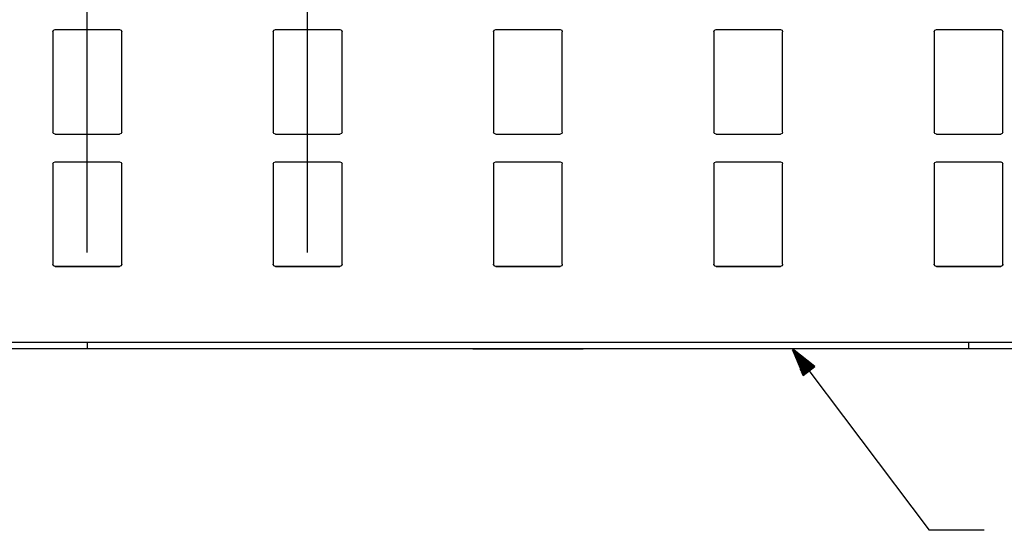
# Paper-space layout 'Layout1' of a CAD drawing. Extents: x 0.6 to 21.6, y 0.4 to 16.3.
# Drawn here: x 11.8 to 16.3, y 4.9 to 7.2 of the extents above; entities that cross this region are included whole.
import ezdxf

# ---------------------------------------------------------------- set-up
doc = ezdxf.new("R2010")
doc.units = 0
doc.header["$MEASUREMENT"] = 0
doc.layers.add('1', color=7, linetype='Continuous')

psp = doc.layouts.get("Layout1")

# ---------------------------------------------------------------- linework, layer by layer
at = {"layer": '1', "color": 18, "linetype": 'Continuous'}
for p, q in [((12.139693, 6.166373), (12.139693, 9.414354)), ((13.139693, 6.166373), (13.139693, 9.414354)), ((11.983693, 7.169069), (11.986622, 7.17614)), ((11.983693, 7.169069), (11.983693, 6.713971)), ((11.986622, 7.17614), (11.993693, 7.179069)), ((11.993693, 7.179069), (12.285693, 7.179069)), ((12.285693, 7.179069), (12.292764, 7.17614)), ((12.292764, 7.17614), (12.295692, 7.169069)), ((12.295692, 6.713971), (12.295692, 7.169069)), ((12.983693, 7.169069), (12.986622, 7.17614)), ((12.983693, 7.169069), (12.986622, 7.17614)), ((12.983693, 7.169069), (12.983693, 6.713971)), ((12.983693, 7.169069), (12.983693, 6.713971)), ((12.986622, 7.17614), (12.993693, 7.179069)), ((12.986622, 7.17614), (12.993693, 7.179069)), ((12.993693, 7.179069), (13.285693, 7.179069)), ((12.993693, 7.179069), (13.285693, 7.179069)), ((13.285693, 7.179069), (13.292764, 7.17614)), ((13.285693, 7.179069), (13.292764, 7.17614)), ((13.292764, 7.17614), (13.295692, 7.169069)), ((13.292764, 7.17614), (13.295692, 7.169069)), ((13.295692, 6.713971), (13.295692, 7.169069)), ((13.295692, 6.713971), (13.295692, 7.169069)), ((13.983693, 7.169069), (13.986622, 7.17614)), ((13.983693, 7.169069), (13.986622, 7.17614)), ((13.983693, 7.169069), (13.983693, 6.713971)), ((13.983693, 7.169069), (13.983693, 6.713971)), ((13.986622, 7.17614), (13.993693, 7.179069)), ((13.986622, 7.17614), (13.993693, 7.179069)), ((13.993693, 7.179069), (14.285693, 7.179069)), ((13.993693, 7.179069), (14.285693, 7.179069)), ((14.285693, 7.179069), (14.292764, 7.17614)), ((14.285693, 7.179069), (14.292764, 7.17614)), ((14.292764, 7.17614), (14.295692, 7.169069)), ((14.292764, 7.17614), (14.295692, 7.169069)), ((14.295692, 6.713971), (14.295692, 7.169069)), ((14.295692, 6.713971), (14.295692, 7.169069)), ((14.983693, 7.169069), (14.986622, 7.17614)), ((14.983693, 7.169069), (14.986622, 7.17614)), ((14.983693, 7.169069), (14.983693, 6.713971)), ((14.983693, 7.169069), (14.983693, 6.713971)), ((14.986622, 7.17614), (14.993693, 7.179069)), ((14.986622, 7.17614), (14.993693, 7.179069)), ((14.993693, 7.179069), (15.285693, 7.179069)), ((14.993693, 7.179069), (15.285693, 7.179069)), ((15.285693, 7.179069), (15.292764, 7.17614)), ((15.285693, 7.179069), (15.292764, 7.17614)), ((15.292764, 7.17614), (15.295692, 7.169069)), ((15.292764, 7.17614), (15.295692, 7.169069)), ((15.295692, 6.713971), (15.295692, 7.169069)), ((15.295692, 6.713971), (15.295692, 7.169069)), ((15.983693, 7.169069), (15.986622, 7.17614)), ((15.983693, 7.169069), (15.983693, 6.713971)), ((15.986622, 7.17614), (15.993693, 7.179069)), ((15.993693, 7.179069), (16.285692, 7.179069)), ((16.285692, 7.179069), (16.292765, 7.17614)), ((16.292765, 7.17614), (16.295692, 7.169069)), ((16.295692, 6.713971), (16.295692, 7.169069)), ((11.986622, 6.70691), (11.983693, 6.713981)), ((11.986622, 6.7069), (11.983693, 6.713971)), ((11.993693, 6.70398), (11.986622, 6.70691)), ((11.993693, 6.703971), (11.986622, 6.7069)), ((11.993693, 6.70398), (12.285693, 6.70398)), ((11.993693, 6.703971), (12.285693, 6.703971)), ((12.292764, 6.70691), (12.285693, 6.70398)), ((12.292764, 6.7069), (12.285693, 6.703971)), ((12.295692, 6.713981), (12.292764, 6.70691)), ((12.295692, 6.713971), (12.292764, 6.7069)), ((12.986622, 6.70691), (12.983693, 6.713981)), ((12.986622, 6.70691), (12.983693, 6.713981)), ((12.986622, 6.7069), (12.983693, 6.713971)), ((12.986622, 6.7069), (12.983693, 6.713971)), ((12.993693, 6.70398), (12.986622, 6.70691)), ((12.993693, 6.70398), (12.986622, 6.70691)), ((12.993693, 6.703971), (12.986622, 6.7069)), ((12.993693, 6.703971), (12.986622, 6.7069)), ((12.993693, 6.70398), (13.285693, 6.70398)), ((12.993693, 6.70398), (13.285693, 6.70398)), ((12.993693, 6.703971), (13.285693, 6.703971)), ((12.993693, 6.703971), (13.285693, 6.703971)), ((13.292764, 6.70691), (13.285693, 6.70398)), ((13.292764, 6.70691), (13.285693, 6.70398)), ((13.292764, 6.7069), (13.285693, 6.703971)), ((13.292764, 6.7069), (13.285693, 6.703971)), ((13.295692, 6.713981), (13.292764, 6.70691)), ((13.295692, 6.713981), (13.292764, 6.70691)), ((13.295692, 6.713971), (13.292764, 6.7069)), ((13.295692, 6.713971), (13.292764, 6.7069)), ((13.986622, 6.70691), (13.983693, 6.713981)), ((13.986622, 6.70691), (13.983693, 6.713981)), ((13.986622, 6.7069), (13.983693, 6.713971)), ((13.986622, 6.7069), (13.983693, 6.713971)), ((13.993693, 6.70398), (13.986622, 6.70691)), ((13.993693, 6.70398), (13.986622, 6.70691)), ((13.993693, 6.703971), (13.986622, 6.7069)), ((13.993693, 6.703971), (13.986622, 6.7069)), ((13.993693, 6.70398), (14.285693, 6.70398)), ((13.993693, 6.70398), (14.285693, 6.70398)), ((13.993693, 6.703971), (14.285693, 6.703971)), ((13.993693, 6.703971), (14.285693, 6.703971)), ((14.292764, 6.70691), (14.285693, 6.70398)), ((14.292764, 6.70691), (14.285693, 6.70398)), ((14.292764, 6.7069), (14.285693, 6.703971)), ((14.292764, 6.7069), (14.285693, 6.703971)), ((14.295692, 6.713981), (14.292764, 6.70691)), ((14.295692, 6.713981), (14.292764, 6.70691)), ((14.295692, 6.713971), (14.292764, 6.7069)), ((14.295692, 6.713971), (14.292764, 6.7069)), ((14.986622, 6.70691), (14.983693, 6.713981)), ((14.986622, 6.70691), (14.983693, 6.713981)), ((14.986622, 6.7069), (14.983693, 6.713971)), ((14.986622, 6.7069), (14.983693, 6.713971)), ((14.993693, 6.70398), (14.986622, 6.70691)), ((14.993693, 6.70398), (14.986622, 6.70691)), ((14.993693, 6.703971), (14.986622, 6.7069)), ((14.993693, 6.703971), (14.986622, 6.7069)), ((14.993693, 6.70398), (15.285693, 6.70398)), ((14.993693, 6.70398), (15.285693, 6.70398)), ((14.993693, 6.703971), (15.285693, 6.703971)), ((14.993693, 6.703971), (15.285693, 6.703971)), ((15.292764, 6.70691), (15.285693, 6.70398)), ((15.292764, 6.70691), (15.285693, 6.70398)), ((15.292764, 6.7069), (15.285693, 6.703971)), ((15.292764, 6.7069), (15.285693, 6.703971)), ((15.295692, 6.713981), (15.292764, 6.70691)), ((15.295692, 6.713981), (15.292764, 6.70691)), ((15.295692, 6.713971), (15.292764, 6.7069)), ((15.295692, 6.713971), (15.292764, 6.7069)), ((15.986622, 6.70691), (15.983693, 6.713981)), ((15.986622, 6.7069), (15.983693, 6.713971)), ((15.993693, 6.70398), (15.986622, 6.70691)), ((15.993693, 6.703971), (15.986622, 6.7069)), ((15.993693, 6.70398), (16.285692, 6.70398)), ((15.993693, 6.703971), (16.285692, 6.703971)), ((16.292765, 6.70691), (16.285692, 6.70398)), ((16.292765, 6.7069), (16.285692, 6.703971)), ((16.295692, 6.713981), (16.292765, 6.70691)), ((16.295692, 6.713971), (16.292765, 6.7069)), ((11.983693, 6.568971), (11.986622, 6.576042)), ((11.986622, 6.576042), (11.993693, 6.578971)), ((11.993693, 6.578971), (12.285693, 6.578971)), ((12.285693, 6.578971), (12.292764, 6.576042)), ((12.292764, 6.576042), (12.295692, 6.568971)), ((12.983693, 6.568971), (12.986622, 6.576042)), ((12.983693, 6.568971), (12.986622, 6.576042)), ((12.986622, 6.576042), (12.993693, 6.578971)), ((12.986622, 6.576042), (12.993693, 6.578971)), ((12.993693, 6.578971), (13.285693, 6.578971)), ((12.993693, 6.578971), (13.285693, 6.578971)), ((13.285693, 6.578971), (13.292764, 6.576042)), ((13.285693, 6.578971), (13.292764, 6.576042)), ((13.292764, 6.576042), (13.295692, 6.568971)), ((13.292764, 6.576042), (13.295692, 6.568971)), ((13.983693, 6.568971), (13.986622, 6.576042)), ((13.983693, 6.568971), (13.986622, 6.576042)), ((13.986622, 6.576042), (13.993693, 6.578971)), ((13.986622, 6.576042), (13.993693, 6.578971)), ((13.993693, 6.578971), (14.285693, 6.578971)), ((13.993693, 6.578971), (14.285693, 6.578971)), ((14.285693, 6.578971), (14.292764, 6.576042)), ((14.285693, 6.578971), (14.292764, 6.576042)), ((14.292764, 6.576042), (14.295692, 6.568971)), ((14.292764, 6.576042), (14.295692, 6.568971)), ((14.983693, 6.568971), (14.986622, 6.576042)), ((14.983693, 6.568971), (14.986622, 6.576042)), ((14.986622, 6.576042), (14.993693, 6.578971)), ((14.986622, 6.576042), (14.993693, 6.578971)), ((14.993693, 6.578971), (15.285693, 6.578971)), ((14.993693, 6.578971), (15.285693, 6.578971)), ((15.285693, 6.578971), (15.292764, 6.576042)), ((15.285693, 6.578971), (15.292764, 6.576042)), ((15.292764, 6.576042), (15.295692, 6.568971)), ((15.292764, 6.576042), (15.295692, 6.568971)), ((15.983693, 6.568971), (15.986622, 6.576042)), ((15.986622, 6.576042), (15.993693, 6.578971)), ((15.993693, 6.578971), (16.285692, 6.578971)), ((16.285692, 6.578971), (16.292765, 6.576042)), ((16.292765, 6.576042), (16.295692, 6.568971)), ((11.983693, 6.568971), (11.983693, 6.113873)), ((12.295692, 6.113873), (12.295692, 6.568971)), ((12.983693, 6.568971), (12.983693, 6.113873)), ((12.983693, 6.568971), (12.983693, 6.113873)), ((13.295692, 6.113873), (13.295692, 6.568971)), ((13.295692, 6.113873), (13.295692, 6.568971)), ((13.983693, 6.568971), (13.983693, 6.113873)), ((13.983693, 6.568971), (13.983693, 6.113873)), ((14.295692, 6.113873), (14.295692, 6.568971)), ((14.295692, 6.113873), (14.295692, 6.568971)), ((14.983693, 6.568971), (14.983693, 6.113873)), ((14.983693, 6.568971), (14.983693, 6.113873)), ((15.295692, 6.113873), (15.295692, 6.568971)), ((15.295692, 6.113873), (15.295692, 6.568971)), ((15.983693, 6.568971), (15.983693, 6.113873)), ((16.295692, 6.113873), (16.295692, 6.568971)), ((11.983992, 6.111454), (11.983693, 6.113883)), ((11.986622, 6.106802), (11.983693, 6.113873)), ((11.984872, 6.109172), (11.983992, 6.111454)), ((11.987035, 6.106419), (11.984872, 6.109172)), ((11.993693, 6.103873), (11.986622, 6.106802)), ((11.990014, 6.104581), (11.987035, 6.106419)), ((11.993443, 6.103882), (11.990014, 6.104581)), ((11.993443, 6.103882), (11.993693, 6.103879)), ((12.285693, 6.103879), (11.993693, 6.103879)), ((11.993693, 6.103873), (12.285693, 6.103873)), ((12.285693, 6.103879), (12.139693, 6.103879)), ((12.139693, 6.103873), (12.285693, 6.103873)), ((12.292764, 6.106802), (12.285693, 6.103873)), ((12.292764, 6.106802), (12.285693, 6.103873)), ((12.285693, 6.103879), (12.285942, 6.103882)), ((12.285693, 6.103879), (12.285942, 6.103882)), ((12.289371, 6.104581), (12.285942, 6.103882)), ((12.289371, 6.104581), (12.285942, 6.103882)), ((12.292351, 6.106419), (12.289371, 6.104581)), ((12.292351, 6.106419), (12.289371, 6.104581)), ((12.294514, 6.109172), (12.292351, 6.106419)), ((12.294514, 6.109172), (12.292351, 6.106419)), ((12.295692, 6.113873), (12.292764, 6.106802)), ((12.295692, 6.113873), (12.292764, 6.106802)), ((12.295394, 6.111454), (12.294514, 6.109172)), ((12.295394, 6.111454), (12.294514, 6.109172)), ((12.295692, 6.113883), (12.295394, 6.111454)), ((12.295692, 6.113883), (12.295394, 6.111454)), ((12.983992, 6.111454), (12.983693, 6.113883)), ((12.983992, 6.111454), (12.983693, 6.113883)), ((12.986622, 6.106802), (12.983693, 6.113873)), ((12.986622, 6.106802), (12.983693, 6.113873)), ((12.984872, 6.109172), (12.983992, 6.111454)), ((12.984872, 6.109172), (12.983992, 6.111454)), ((12.987035, 6.106419), (12.984872, 6.109172)), ((12.987035, 6.106419), (12.984872, 6.109172)), ((12.993693, 6.103873), (12.986622, 6.106802)), ((12.993693, 6.103873), (12.986622, 6.106802)), ((12.990014, 6.104581), (12.987035, 6.106419)), ((12.990014, 6.104581), (12.987035, 6.106419)), ((12.993443, 6.103882), (12.990014, 6.104581)), ((12.993443, 6.103882), (12.990014, 6.104581)), ((12.993443, 6.103882), (12.993693, 6.103879)), ((12.993443, 6.103882), (12.993693, 6.103879)), ((13.285693, 6.103879), (12.993693, 6.103879)), ((13.285693, 6.103879), (12.993693, 6.103879)), ((12.993693, 6.103873), (13.285693, 6.103873)), ((12.993693, 6.103873), (13.285693, 6.103873)), ((13.292764, 6.106802), (13.285693, 6.103873)), ((13.292764, 6.106802), (13.285693, 6.103873)), ((13.285693, 6.103879), (13.285942, 6.103882)), ((13.285693, 6.103879), (13.285942, 6.103882)), ((13.289371, 6.104581), (13.285942, 6.103882)), ((13.289371, 6.104581), (13.285942, 6.103882)), ((13.292351, 6.106419), (13.289371, 6.104581)), ((13.292351, 6.106419), (13.289371, 6.104581)), ((13.294514, 6.109172), (13.292351, 6.106419)), ((13.294514, 6.109172), (13.292351, 6.106419)), ((13.295692, 6.113873), (13.292764, 6.106802)), ((13.295692, 6.113873), (13.292764, 6.106802)), ((13.295394, 6.111454), (13.294514, 6.109172)), ((13.295394, 6.111454), (13.294514, 6.109172)), ((13.295692, 6.113883), (13.295394, 6.111454)), ((13.295692, 6.113883), (13.295394, 6.111454)), ((13.983992, 6.111454), (13.983693, 6.113883)), ((13.983992, 6.111454), (13.983693, 6.113883)), ((13.986622, 6.106802), (13.983693, 6.113873)), ((13.986622, 6.106802), (13.983693, 6.113873)), ((13.984872, 6.109172), (13.983992, 6.111454)), ((13.984872, 6.109172), (13.983992, 6.111454)), ((13.987035, 6.106419), (13.984872, 6.109172)), ((13.987035, 6.106419), (13.984872, 6.109172)), ((13.993693, 6.103873), (13.986622, 6.106802)), ((13.993693, 6.103873), (13.986622, 6.106802)), ((13.990014, 6.104581), (13.987035, 6.106419)), ((13.990014, 6.104581), (13.987035, 6.106419)), ((13.993443, 6.103882), (13.990014, 6.104581)), ((13.993443, 6.103882), (13.990014, 6.104581)), ((13.993443, 6.103882), (13.993693, 6.103879)), ((13.993443, 6.103882), (13.993693, 6.103879)), ((14.285693, 6.103879), (13.993693, 6.103879)), ((14.285693, 6.103879), (13.993693, 6.103879)), ((13.993693, 6.103873), (14.285693, 6.103873)), ((13.993693, 6.103873), (14.285693, 6.103873)), ((14.292764, 6.106802), (14.285693, 6.103873)), ((14.292764, 6.106802), (14.285693, 6.103873)), ((14.285693, 6.103879), (14.285942, 6.103882)), ((14.285693, 6.103879), (14.285942, 6.103882)), ((14.289371, 6.104581), (14.285942, 6.103882)), ((14.289371, 6.104581), (14.285942, 6.103882)), ((14.292351, 6.106419), (14.289371, 6.104581)), ((14.292351, 6.106419), (14.289371, 6.104581)), ((14.294514, 6.109172), (14.292351, 6.106419)), ((14.294514, 6.109172), (14.292351, 6.106419)), ((14.295692, 6.113873), (14.292764, 6.106802)), ((14.295692, 6.113873), (14.292764, 6.106802)), ((14.295394, 6.111454), (14.294514, 6.109172)), ((14.295394, 6.111454), (14.294514, 6.109172)), ((14.295692, 6.113883), (14.295394, 6.111454)), ((14.295692, 6.113883), (14.295394, 6.111454)), ((14.983992, 6.111454), (14.983693, 6.113883)), ((14.983992, 6.111454), (14.983693, 6.113883)), ((14.986622, 6.106802), (14.983693, 6.113873)), ((14.986622, 6.106802), (14.983693, 6.113873)), ((14.984872, 6.109172), (14.983992, 6.111454)), ((14.984872, 6.109172), (14.983992, 6.111454)), ((14.987035, 6.106419), (14.984872, 6.109172)), ((14.987035, 6.106419), (14.984872, 6.109172)), ((14.993693, 6.103873), (14.986622, 6.106802)), ((14.993693, 6.103873), (14.986622, 6.106802)), ((14.990014, 6.104581), (14.987035, 6.106419)), ((14.990014, 6.104581), (14.987035, 6.106419)), ((14.993443, 6.103882), (14.990014, 6.104581)), ((14.993443, 6.103882), (14.990014, 6.104581)), ((14.993443, 6.103882), (14.993693, 6.103879)), ((14.993443, 6.103882), (14.993693, 6.103879)), ((15.285693, 6.103879), (14.993693, 6.103879)), ((15.285693, 6.103879), (14.993693, 6.103879)), ((14.993693, 6.103873), (15.285693, 6.103873)), ((14.993693, 6.103873), (15.285693, 6.103873)), ((15.292764, 6.106802), (15.285693, 6.103873)), ((15.292764, 6.106802), (15.285693, 6.103873)), ((15.285693, 6.103879), (15.285942, 6.103882)), ((15.285693, 6.103879), (15.285942, 6.103882)), ((15.289371, 6.104581), (15.285942, 6.103882)), ((15.289371, 6.104581), (15.285942, 6.103882)), ((15.292351, 6.106419), (15.289371, 6.104581)), ((15.292351, 6.106419), (15.289371, 6.104581)), ((15.294514, 6.109172), (15.292351, 6.106419)), ((15.294514, 6.109172), (15.292351, 6.106419)), ((15.295692, 6.113873), (15.292764, 6.106802)), ((15.295692, 6.113873), (15.292764, 6.106802)), ((15.295394, 6.111454), (15.294514, 6.109172)), ((15.295394, 6.111454), (15.294514, 6.109172)), ((15.295692, 6.113883), (15.295394, 6.111454)), ((15.295692, 6.113883), (15.295394, 6.111454)), ((15.983992, 6.111454), (15.983693, 6.113883)), ((15.983992, 6.111454), (15.983693, 6.113883)), ((15.986622, 6.106802), (15.983693, 6.113873)), ((15.986622, 6.106802), (15.983693, 6.113873)), ((15.984872, 6.109172), (15.983992, 6.111454)), ((15.984872, 6.109172), (15.983992, 6.111454)), ((15.987035, 6.106419), (15.984872, 6.109172)), ((15.987035, 6.106419), (15.984872, 6.109172)), ((15.993693, 6.103873), (15.986622, 6.106802)), ((15.993693, 6.103873), (15.986622, 6.106802)), ((15.990014, 6.104581), (15.987035, 6.106419)), ((15.990014, 6.104581), (15.987035, 6.106419)), ((15.993443, 6.103882), (15.990014, 6.104581)), ((15.993443, 6.103882), (15.990014, 6.104581)), ((15.993443, 6.103882), (15.993693, 6.103879)), ((15.993443, 6.103882), (15.993693, 6.103879)), ((16.285692, 6.103879), (15.993693, 6.103879)), ((16.139692, 6.103879), (15.993693, 6.103879)), ((15.993693, 6.103873), (16.285692, 6.103873)), ((15.993693, 6.103873), (16.139692, 6.103873)), ((16.292765, 6.106802), (16.285692, 6.103873)), ((16.285692, 6.103879), (16.285942, 6.103882)), ((16.289371, 6.104581), (16.285942, 6.103882)), ((16.292351, 6.106419), (16.289371, 6.104581)), ((16.294514, 6.109172), (16.292351, 6.106419)), ((16.295692, 6.113873), (16.292765, 6.106802)), ((16.295393, 6.111454), (16.294514, 6.109172)), ((16.295692, 6.113883), (16.295393, 6.111454)), ((16.139692, 5.758986), (8.139693, 5.758986)), ((16.139692, 5.72899), (8.139693, 5.72899)), ((12.139693, 5.758986), (12.139693, 5.743988)), ((19.639662, 5.758986), (12.139693, 5.758986)), ((12.139693, 5.743988), (12.139693, 5.733008)), ((12.139693, 5.733008), (12.139693, 5.72899)), ((19.639662, 5.72899), (12.139693, 5.72899)), ((13.894464, 5.72899), (13.889693, 5.72899)), ((13.889693, 5.72899), (13.894464, 5.72899)), ((13.894464, 5.72899), (13.889693, 5.72899)), ((13.889693, 5.72899), (13.894464, 5.72899)), ((13.894464, 5.72899), (13.889693, 5.72899)), ((13.889693, 5.72899), (13.894464, 5.72899)), ((13.894464, 5.72899), (13.889693, 5.72899)), ((13.889693, 5.72899), (13.894464, 5.72899)), ((13.894464, 5.72899), (13.889693, 5.72899)), ((13.889693, 5.72899), (13.894464, 5.72899)), ((13.894464, 5.72899), (13.889693, 5.72899)), ((13.889693, 5.72899), (13.894464, 5.72899)), ((13.908314, 5.72899), (13.894464, 5.72899)), ((13.894464, 5.72899), (13.908314, 5.72899)), ((13.908314, 5.72899), (13.894464, 5.72899)), ((13.894464, 5.72899), (13.908314, 5.72899)), ((13.908314, 5.72899), (13.894464, 5.72899)), ((13.894464, 5.72899), (13.908314, 5.72899)), ((13.908314, 5.72899), (13.894464, 5.72899)), ((13.894464, 5.72899), (13.908314, 5.72899)), ((13.908314, 5.72899), (13.894464, 5.72899)), ((13.894464, 5.72899), (13.908314, 5.72899)), ((13.908314, 5.72899), (13.894464, 5.72899)), ((13.894464, 5.72899), (13.908314, 5.72899)), ((13.929884, 5.72899), (13.908314, 5.72899)), ((13.908314, 5.72899), (13.929884, 5.72899)), ((13.929884, 5.72899), (13.908314, 5.72899)), ((13.908314, 5.72899), (13.929884, 5.72899)), ((13.929884, 5.72899), (13.908314, 5.72899)), ((13.908314, 5.72899), (13.929884, 5.72899)), ((13.929884, 5.72899), (13.908314, 5.72899)), ((13.908314, 5.72899), (13.929884, 5.72899)), ((13.929884, 5.72899), (13.908314, 5.72899)), ((13.908314, 5.72899), (13.929884, 5.72899)), ((13.929884, 5.72899), (13.908314, 5.72899)), ((13.908314, 5.72899), (13.929884, 5.72899)), ((13.957064, 5.72899), (13.929884, 5.72899)), ((13.929884, 5.72899), (13.957064, 5.72899)), ((13.957064, 5.72899), (13.929884, 5.72899)), ((13.929884, 5.72899), (13.957064, 5.72899)), ((13.957064, 5.72899), (13.929884, 5.72899)), ((13.929884, 5.72899), (13.957064, 5.72899)), ((13.957064, 5.72899), (13.929884, 5.72899)), ((13.929884, 5.72899), (13.957064, 5.72899)), ((13.957064, 5.72899), (13.929884, 5.72899)), ((13.929884, 5.72899), (13.957064, 5.72899)), ((13.957064, 5.72899), (13.929884, 5.72899)), ((13.929884, 5.72899), (13.957064, 5.72899)), ((13.987193, 5.72899), (13.957064, 5.72899)), ((13.957064, 5.72899), (13.987193, 5.72899)), ((13.987193, 5.72899), (13.957064, 5.72899)), ((13.957064, 5.72899), (13.987193, 5.72899)), ((13.987193, 5.72899), (13.957064, 5.72899)), ((13.957064, 5.72899), (13.987193, 5.72899)), ((13.987193, 5.72899), (13.957064, 5.72899)), ((13.957064, 5.72899), (13.987193, 5.72899)), ((13.987193, 5.72899), (13.957064, 5.72899)), ((13.957064, 5.72899), (13.987193, 5.72899)), ((13.987193, 5.72899), (13.957064, 5.72899)), ((13.957064, 5.72899), (13.987193, 5.72899)), ((13.987193, 5.72899), (14.292192, 5.72899)), ((13.987193, 5.72899), (14.292192, 5.72899)), ((14.292192, 5.72899), (13.987193, 5.72899)), ((14.292192, 5.72899), (13.987193, 5.72899)), ((14.292192, 5.72899), (13.987193, 5.72899)), ((13.987193, 5.72899), (14.292192, 5.72899)), ((14.292192, 5.72899), (13.987193, 5.72899)), ((14.292192, 5.72899), (13.987193, 5.72899)), ((13.987193, 5.72899), (14.292192, 5.72899)), ((14.292192, 5.72899), (13.987193, 5.72899)), ((13.987193, 5.72899), (14.292192, 5.72899)), ((13.987193, 5.72899), (14.292192, 5.72899)), ((14.292192, 5.72899), (14.322322, 5.72899)), ((14.322322, 5.72899), (14.292192, 5.72899)), ((14.292192, 5.72899), (14.322322, 5.72899)), ((14.322322, 5.72899), (14.292192, 5.72899)), ((14.292192, 5.72899), (14.322322, 5.72899)), ((14.322322, 5.72899), (14.292192, 5.72899)), ((14.292192, 5.72899), (14.322322, 5.72899)), ((14.322322, 5.72899), (14.292192, 5.72899)), ((14.292192, 5.72899), (14.322322, 5.72899)), ((14.322322, 5.72899), (14.292192, 5.72899)), ((14.292192, 5.72899), (14.322322, 5.72899)), ((14.322322, 5.72899), (14.292192, 5.72899)), ((14.322322, 5.72899), (14.349502, 5.72899)), ((14.349502, 5.72899), (14.322322, 5.72899)), ((14.322322, 5.72899), (14.349502, 5.72899)), ((14.349502, 5.72899), (14.322322, 5.72899)), ((14.322322, 5.72899), (14.349502, 5.72899)), ((14.349502, 5.72899), (14.322322, 5.72899)), ((14.322322, 5.72899), (14.349502, 5.72899)), ((14.349502, 5.72899), (14.322322, 5.72899)), ((14.322322, 5.72899), (14.349502, 5.72899)), ((14.349502, 5.72899), (14.322322, 5.72899)), ((14.322322, 5.72899), (14.349502, 5.72899)), ((14.349502, 5.72899), (14.322322, 5.72899)), ((14.349502, 5.72899), (14.371072, 5.72899)), ((14.371072, 5.72899), (14.349502, 5.72899)), ((14.349502, 5.72899), (14.371072, 5.72899)), ((14.371072, 5.72899), (14.349502, 5.72899)), ((14.349502, 5.72899), (14.371072, 5.72899)), ((14.371072, 5.72899), (14.349502, 5.72899)), ((14.349502, 5.72899), (14.371072, 5.72899)), ((14.371072, 5.72899), (14.349502, 5.72899)), ((14.349502, 5.72899), (14.371072, 5.72899)), ((14.371072, 5.72899), (14.349502, 5.72899)), ((14.349502, 5.72899), (14.371072, 5.72899)), ((14.371072, 5.72899), (14.349502, 5.72899)), ((14.371072, 5.72899), (14.384921, 5.72899)), ((14.384921, 5.72899), (14.371072, 5.72899)), ((14.371072, 5.72899), (14.384921, 5.72899)), ((14.384921, 5.72899), (14.371072, 5.72899)), ((14.371072, 5.72899), (14.384921, 5.72899)), ((14.384921, 5.72899), (14.371072, 5.72899)), ((14.371072, 5.72899), (14.384921, 5.72899)), ((14.384921, 5.72899), (14.371072, 5.72899)), ((14.371072, 5.72899), (14.384921, 5.72899)), ((14.384921, 5.72899), (14.371072, 5.72899)), ((14.371072, 5.72899), (14.384921, 5.72899)), ((14.384921, 5.72899), (14.371072, 5.72899)), ((14.384921, 5.72899), (14.389693, 5.72899)), ((14.389693, 5.72899), (14.384921, 5.72899)), ((14.384921, 5.72899), (14.389693, 5.72899)), ((14.389693, 5.72899), (14.384921, 5.72899)), ((14.384921, 5.72899), (14.389693, 5.72899)), ((14.389693, 5.72899), (14.384921, 5.72899)), ((14.384921, 5.72899), (14.389693, 5.72899)), ((14.389693, 5.72899), (14.384921, 5.72899)), ((14.384921, 5.72899), (14.389693, 5.72899)), ((14.389693, 5.72899), (14.384921, 5.72899)), ((14.384921, 5.72899), (14.389693, 5.72899)), ((14.389693, 5.72899), (14.384921, 5.72899)), ((15.339693, 5.72899), (15.960467, 4.90568)), ((15.339693, 5.72899), (15.388205, 5.609017)), ((15.441691, 5.649346), (15.339693, 5.72899)), ((15.414149, 5.62858), (15.341142, 5.725408)), ((15.415747, 5.629784), (15.342738, 5.726612)), ((15.417343, 5.630988), (15.348829, 5.721856)), ((16.139692, 5.758986), (16.139692, 5.743988)), ((16.139692, 5.743988), (16.139692, 5.733008)), ((16.139692, 5.733008), (16.139692, 5.72899)), ((15.412553, 5.627376), (15.344038, 5.718244)), ((15.410955, 5.626172), (15.346935, 5.71108)), ((15.409359, 5.624968), (15.349832, 5.703916)), ((15.407762, 5.623764), (15.352728, 5.696752)), ((15.418941, 5.632192), (15.354919, 5.717101)), ((15.406165, 5.622559), (15.355625, 5.689589)), ((15.404568, 5.621355), (15.358521, 5.682425)), ((15.420537, 5.633396), (15.361011, 5.712345)), ((15.422134, 5.6346), (15.367101, 5.707589)), ((15.423731, 5.635804), (15.373191, 5.702833)), ((15.425328, 5.637008), (15.379282, 5.698078)), ((15.426925, 5.638212), (15.385372, 5.693322)), ((15.428522, 5.639416), (15.391463, 5.688566)), ((15.430119, 5.640621), (15.397553, 5.68381)), ((15.431716, 5.641825), (15.403645, 5.679055)), ((15.402971, 5.620151), (15.361419, 5.675261)), ((15.401374, 5.618947), (15.364315, 5.668097)), ((15.399777, 5.617743), (15.367212, 5.660933)), ((15.39818, 5.616539), (15.370109, 5.653769)), ((15.396584, 5.615335), (15.373006, 5.646605)), ((15.394986, 5.61413), (15.375902, 5.639441)), ((15.39339, 5.612926), (15.378799, 5.632277)), ((15.388205, 5.609017), (15.441691, 5.649346)), ((15.433312, 5.643029), (15.409735, 5.674299)), ((15.43491, 5.644233), (15.415826, 5.669543)), ((15.436506, 5.645437), (15.421916, 5.664787)), ((15.438104, 5.646641), (15.428007, 5.660032)), ((15.4397, 5.647845), (15.434097, 5.655276)), ((15.441298, 5.649049), (15.440188, 5.65052)), ((15.441298, 5.649049), (15.440188, 5.65052)), ((15.391792, 5.611722), (15.381696, 5.625113)), ((15.390196, 5.610518), (15.384593, 5.617949)), ((15.388598, 5.609314), (15.387489, 5.610785)), ((15.388598, 5.609314), (15.387489, 5.610785)), ((16.210468, 4.90568), (15.960467, 4.90568))]:
    psp.add_line(p, q, dxfattribs=at)

doc.saveas('drawing.dxf')
